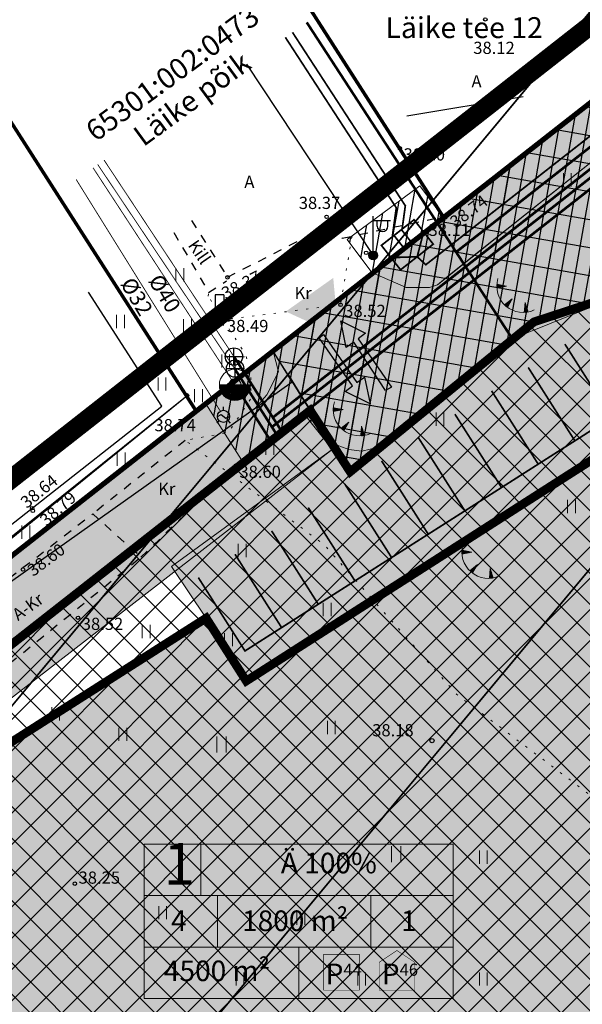
# Model space of a CAD drawing. Units: metres. Extents: x 546175 to 547193, y 6584485 to 6585290.
# Drawn here: x 546603 to 546636, y 6584710 to 6584766 of the extents above; entities that cross this region are included whole.
import ezdxf
from ezdxf.enums import TextEntityAlignment as Align

# ---------------------------------------------------------------- set-up
doc = ezdxf.new("R2010")
doc.units = ezdxf.units.M
doc.header["$LTSCALE"] = 0.5
for name, pattern in [('AAREKIVI', [0.2, 0.1, 0.1]), ('AIAVUND', [0.2, 0.1, 0.1]), ('ASFBET', [2, 1, -1]), ('CENTERX2', [101.6, 63.5, -12.7, 12.7, -12.7]), ('DASHDOT', [1, 0.5, -0.25, 0, -0.25]), ('KATASTRIPIIR', [0.02, 0.01, 0.01]), ('KOLVIK', [1.25, 0.25, -1]), ('KRUUSKILL', [2, 1, -1])]:
    doc.linetypes.add(name, pattern=pattern)
for name, color, linetype, lineweight in [('00 EHITUSOIGUS', 7, 'Continuous', 0), ('00 PL HOONESTUSALA', 40, 'Continuous', 100), ('00 PL KANALISATSIOON', 6, '-K-', 9), ('00 PL KRUNDIPIIR', 1, 'Continuous', 0), ('00 PL MPKAABEL', 1, 'MP_KBL', 9), ('00 PL PARKIMINE', 254, 'Continuous', 0), ('00 PL SADEKANAL', 6, '-SK-', 9), ('00 PL TEE', 253, 'Continuous', 0), ('00 PL VEETRASS', 5, '-V-', 9), ('31 Planeeritud liiklussuunad', 250, 'Continuous', 0), ('HALJASTUS', 7, 'Continuous', 18), ('KTRASS', 7, 'Continuous', 0), ('SKTRASS', 7, 'Continuous', 0), ('VKAEV', 7, 'Continuous', 0), ('VTRASS', 7, 'Continuous', 0)]:
    doc.layers.add(name, color=color, linetype=linetype, lineweight=lineweight)
doc.layers.add('00 PL HALJASTUS', color=7, linetype='Continuous', lineweight=18, true_color=0xcffea0)
for name, color, linetype in [('00 PL HOONE', 21, 'Continuous'), ('00 PL HOONE tehno', 7, 'Continuous'), ('00 PL JUURDEPÄÄS', 1, 'Continuous'), ('00 PL SERVITUUT', 143, 'Continuous'), ('00 PL SERVITUUT tehno', 143, 'Continuous'), ('00 PL SIDETRASS', 76, 'Continuous'), ('00 PLANEERINGUALA PIIR', 1, 'CENTERX2'), ('AED', 7, 'Continuous'), ('DTRASS', 7, 'Continuous'), ('GKAEV', 7, 'Continuous'), ('Gtrass', 7, 'Continuous'), ('kkaev', 7, 'Continuous'), ('KORGUS', 250, 'Continuous'), ('liiklus', 7, 'Continuous'), ('MPKAABEL', 7, 'Continuous'), ('piir', 32, 'Continuous'), ('POST', 7, 'Continuous'), ('RELJEEF', 44, 'Continuous'), ('SITRASS', 7, 'Continuous'), ('SKKAEV', 7, 'Continuous'), ('TEE', 250, 'Continuous')]:
    doc.layers.add(name, color=color, linetype=linetype)
doc.styles.add('italic', font='italic.shx')
doc.styles.add('romans', font='romans.shx')
doc.styles.get("Standard").update_dxf_attribs({"font": 'arial.ttf'})
doc.linetypes.add('-D-', pattern='A,10,-1.5,["D",romans,S=1.4,R=0,X=-0.7,Y=-0.7],-1.5,10,-3', length=26)
doc.linetypes.add('-G-', pattern='A,10,-1.5,["G",romans,S=1.4,R=0,X=-0.7,Y=-0.7],-1.5,10,-3', length=26)
doc.linetypes.add('-K-', pattern='A,10,-1.5,["K",romans,S=1.4,R=0,X=-0.7,Y=-0.7],-1.5,10,-3', length=26)
doc.linetypes.add('-S-', pattern='A,10,-1.5,["S",romans,S=1.4,R=0,X=-0.7,Y=-0.7],-1.5,10,-3', length=26)
doc.linetypes.add('-SK-', pattern='A,10,-1.5,["SK",romans,S=1.4,R=0,X=-1.4,Y=-0.7],-1.5,10,-3', length=26)
doc.linetypes.add('-V-', pattern='A,10,-1.5,["V",romans,S=1.4,R=0,X=-0.7,Y=-0.7],-1.5,10,-3', length=26)
doc.linetypes.add('MP_KBL', pattern='A,8,-2,[138,mkm,S=1,R=0,X=0,Y=0],6,[138,mkm,S=1,R=180,X=0,Y=0],-2', length=18)
doc.linetypes.add('RAKAED', pattern='A,4,[132,mkm,S=0.4,R=0,X=0,Y=0],4', length=8)
doc.linetypes.add('VO_AED', pattern='A,2.5,[135,mkm,S=0.6,R=0,X=0,Y=0],5,[135,mkm,S=0.6,R=180,X=0,Y=0],2.5', length=10)

# ---------------------------------------------------------------- blocks, each defined once
blk = doc.blocks.new('TQNGER')
at = {"color": 0, "linetype": 'Continuous', "lineweight": 0}
for p, q in [((0.07, 2.29), (-1.05, 2.51)), ((-1.05, 2.44), (-0.98, 2.49)), ((-1.05, 2.37), (-0.92, 2.48)), ((-1.05, 2.31), (-0.85, 2.47)), ((-1.05, 2.25), (-0.79, 2.46)), ((-1.05, 2.18), (-0.73, 2.44)), ((-1.05, 2.12), (-0.66, 2.43)), ((0.07, 2.29), (-1.05, 2.07)), ((-1.02, 2.08), (-0.6, 2.42)), ((-0.92, 2.1), (-0.53, 2.41)), ((-0.81, 2.12), (-0.47, 2.39)), ((-0.71, 2.14), (-0.4, 2.38)), ((-0.6, 2.16), (-0.34, 2.37)), ((-0.49, 2.18), (-0.27, 2.36)), ((-0.39, 2.2), (-0.21, 2.34)), ((-0.28, 2.22), (-0.15, 2.33)), ((-0.18, 2.24), (-0.08, 2.32)), ((-0.07, 2.26), (-0.02, 2.31)), ((0.73, 0.85), (-0.16, 0.15)), ((-0.11, 0.1), (-0.11, 0.19)), ((-0.06, 0.06), (-0.06, 0.23)), ((-0.01, 0.01), (-0.01, 0.27)), ((0.03, -0.03), (0.05, 0.31)), ((0.08, -0.07), (0.1, 0.35)), ((0.13, -0.11), (0.15, 0.39)), ((0.73, 0.85), (0.17, -0.14)), ((0.18, -0.12), (0.2, 0.43)), ((0.23, -0.02), (0.25, 0.47)), ((0.29, 0.07), (0.3, 0.51)), ((0.34, 0.16), (0.36, 0.55)), ((0.39, 0.26), (0.41, 0.59)), ((0.45, 0.35), (0.46, 0.63)), ((0.5, 0.45), (0.51, 0.67)), ((0.55, 0.54), (0.56, 0.72)), ((0.61, 0.63), (0.61, 0.76)), ((0.66, 0.73), (0.66, 0.8)), ((2.2, 0.4), (2.11, -0.73)), ((2.34, -0.04), (2.17, 0.12)), ((2.37, -0.14), (2.17, 0.06)), ((2.27, 0.17), (2.18, 0.25)), ((2.3, 0.06), (2.18, 0.19)), ((2.24, 0.27), (2.19, 0.32)), ((2.2, 0.4), (2.54, -0.68)), ((2.31, -0.71), (2.12, -0.53)), ((2.24, -0.72), (2.12, -0.6)), ((2.18, -0.72), (2.12, -0.66)), ((2.43, -0.7), (2.13, -0.4)), ((2.37, -0.71), (2.13, -0.47)), ((2.53, -0.66), (2.14, -0.27)), ((2.49, -0.69), (2.14, -0.34)), ((2.47, -0.45), (2.15, -0.14)), ((2.5, -0.55), (2.15, -0.21)), ((2.4, -0.25), (2.16, -0.01)), ((2.44, -0.35), (2.16, -0.08))]:
    blk.add_line(p, q, dxfattribs=at)
blk.add_arc((1.97, 2.3), 3.03, 163.4234, 295.1745, dxfattribs=at)
blk = doc.blocks.new('GAKAPE')
at = {"color": 0, "linetype": 'Continuous'}
for p, q in [((-0.7, 0), (-0.28, 0.21)), ((-0.28, 0.21), (0.28, -0.21)), ((0, 0.7), (0, 1.09)), ((0.28, -0.21), (0.7, 0)), ((-0.49, -0.49), (-0.77, -0.77)), ((0.49, -0.49), (0.77, -0.77))]:
    blk.add_line(p, q, dxfattribs=at)
blk.add_circle((0, 0), 0.7, dxfattribs=at)
blk = doc.blocks.new('mepost')
at = {"color": 0, "linetype": 'Continuous'}
for radius in [0.5, 0.45, 0.4, 0.35, 0.3, 0.25, 0.2, 0.15, 0.1, 0.05]:
    blk.add_circle((0, 0), radius, dxfattribs=at)
blk = doc.blocks.new('VAPOST')
at = {"color": 0, "linetype": 'Continuous'}
for p, q in [((0, 0.5), (0, 4.5)), ((0, 4), (2, 4)), ((0.45, 3.36), (0.45, 4)), ((1.68, 3.36), (1.68, 4))]:
    blk.add_line(p, q, dxfattribs=at)
blk.add_arc((1.07, 3.36), 0.613, 180, 0, dxfattribs=at)
blk = doc.blocks.new('liiklm')
at = {"color": 0, "linetype": 'Continuous', "flags": 128}
for points in [[(-0.5, 3.5), (-0.5, 1.8)], [(0.5, 3.5), (-0.5, 3.5)], [(0.5, 3.5), (0.5, 1.8)], [(0.5, 1.8), (-0.5, 1.8)], [(0, 1.8), (0, 0)], [(0.5, 0), (0, 0)]]:
    blk.add_lwpolyline(points, dxfattribs=at)
blk = doc.blocks.new('HEIN')
at = {"layer": 'HALJASTUS', "color": 0, "linetype": 'Continuous'}
for p, q in [((-0.455, 0.761), (-0.455, -0.761)), ((0.455, 0.761), (0.455, -0.761))]:
    blk.add_line(p, q, dxfattribs=at)
blk = doc.blocks.new('VESIIB')
at = {"color": 0, "linetype": 'Continuous'}
for p, q in [((-0.7, 0), (0.7, 0)), ((-0.49, -0.49), (-0.77, -0.77)), ((0.49, -0.49), (0.77, -0.77))]:
    blk.add_line(p, q, dxfattribs=at)
blk.add_circle((0, 0), 0.7, dxfattribs=at)
blk = doc.blocks.new('kakaev')
at = {"color": 0, "linetype": 'Continuous'}
for p, q in [((-1, 0), (1, 0)), ((0, -1), (0, 1))]:
    blk.add_line(p, q, dxfattribs=at)
blk.add_circle((0, 0), 1, dxfattribs=at)
blk = doc.blocks.new('liiklussuunad')
at = {"layer": '31 Planeeritud liiklussuunad', "linetype": 'Continuous', "lineweight": 25}
for points in [[(546666.229, 6584755.927), (546664.205, 6584758.564), (546663.784, 6584758.229), (546663.366, 6584759.733), (546664.845, 6584759.121), (546664.447, 6584758.778), (546666.55, 6584756.139)], [(546662.429, 6584758.872), (546664.55, 6584756.265), (546664.968, 6584756.603), (546665.399, 6584755.102), (546663.914, 6584755.702), (546664.309, 6584756.048), (546662.199, 6584758.661)]]:
    blk.add_hatch(color=256, dxfattribs=at).paths.add_polyline_path(points)
at = {"layer": '31 Planeeritud liiklussuunad', "linetype": 'Continuous', "lineweight": 25, "flags": 128}
for points in [[(546666.229, 6584755.927), (546664.205, 6584758.564), (546663.784, 6584758.229), (546663.366, 6584759.733), (546664.845, 6584759.121), (546664.447, 6584758.778), (546666.55, 6584756.139), (546666.229, 6584755.927)], [(546662.429, 6584758.872), (546664.55, 6584756.265), (546664.968, 6584756.603), (546665.399, 6584755.102), (546663.914, 6584755.702), (546664.309, 6584756.048), (546662.199, 6584758.661), (546662.429, 6584758.872)]]:
    blk.add_lwpolyline(points, dxfattribs=at)
blk = doc.blocks.new('p11')
at = {"layer": '00 PL PARKIMINE', "color": 150, "const_width": 0.1, "flags": 128}
for points in [[(546636.433, 6584741.032), (546638.542, 6584742.375), (546635.858, 6584746.593)], [(546634.324, 6584739.69), (546636.433, 6584741.032), (546633.749, 6584745.25)], [(546632.215, 6584738.348), (546634.324, 6584739.69), (546631.64, 6584743.908)], [(546630.106, 6584737.005), (546632.215, 6584738.348), (546629.531, 6584742.566)], [(546627.997, 6584735.663), (546630.106, 6584737.005), (546627.422, 6584741.224)], [(546625.888, 6584734.321), (546627.997, 6584735.663), (546625.312, 6584739.881)], [(546625.888, 6584734.321), (546625.888, 6584734.321), (546623.203, 6584738.539)]]:
    blk.add_lwpolyline(points, dxfattribs=at)
blk = doc.blocks.new('THYDRM')
at = {"color": 0, "linetype": 'Continuous'}
for p, q in [((-0.6, 1.8), (0.6, 1.8)), ((0, 1), (0, 1.8)), ((-1, 0), (1, 0))]:
    blk.add_line(p, q, dxfattribs=at)
blk.add_circle((0, 0), 1, dxfattribs=at)
for radius in [0.959, 0.917, 0.876, 0.834, 0.793, 0.751, 0.71, 0.668, 0.627, 0.585, 0.544, 0.502, 0.461, 0.419, 0.378, 0.336, 0.295, 0.253, 0.212, 0.17, 0.129, 0.0871, 0.0457]:
    blk.add_arc((0, 0), radius, 180, 0, dxfattribs=at)

msp = doc.modelspace()

# ---------------------------------------------------------------- hatches: boundary and pattern name
at = {"layer": '00 EHITUSOIGUS', "linetype": 'Continuous', "lineweight": 13}
msp.add_hatch(color=254, dxfattribs=at).paths.add_polyline_path([(546610.492, 6584718.757), (546610.492, 6584709.874), (546628.259, 6584709.874), (546628.259, 6584718.757)])
at = {"layer": '00 PL HALJASTUS', "lineweight": 25}
for points in [[(546666.67, 6584726.723), (546664.369, 6584725.215), (546644.113, 6584757.71), (546643.2, 6584758.286), (546642.503, 6584758.785), (546641.619, 6584759.121), (546639.178, 6584759.282), (546637.439, 6584758.946), (546627.362, 6584750.914), (546626.898, 6584750.755), (546625.567, 6584750.755), (546623.58, 6584751.616), (546627.745, 6584754.941), (546642.1, 6584766.04)], [(546619.003, 6584745.339), (546617.904, 6584747.108), (546613.48, 6584743.65), (546586.103, 6584722.009)]]:
    msp.add_hatch(color=256, dxfattribs=at).paths.add_polyline_path(points)
at = {"layer": '00 PL HOONE'}
msp.add_hatch(color=256, dxfattribs=at).paths.add_polyline_path([(546653.946, 6584718.619), (546604.262, 6584686.952), (546586.875, 6584714.459), (546614.049, 6584731.754), (546616.357, 6584728.132), (546638.72, 6584742.432)])
at = {"layer": '00 PL HOONESTUSALA', "linetype": 'Continuous', "lineweight": 20, "ltscale": 0.5}
h = msp.add_hatch(dxfattribs=at)
h.set_pattern_fill('ANSI37', color=1, scale=0.4, angle=90, style=0)
h.paths.add_polyline_path([(546639.252, 6584750.856), (546643.26, 6584749.626), (546660.126, 6584722.57), (546661.607, 6584723.497), (546681.451, 6584692.9), (546631.072, 6584645.094), (546606.153, 6584684.168), (546585.491, 6584716.633), (546620.037, 6584743.698), (546622.337, 6584740.163), (546632.915, 6584748.785)])
at = {"layer": '00 PL SERVITUUT', "linetype": 'Continuous', "lineweight": 30}
h = msp.add_hatch(dxfattribs=at)
h.set_pattern_fill('ANSI37', color=256, scale=0.5, angle=35, style=0)
h.paths.add_polyline_path([(546632.915, 6584748.767), (546639.252, 6584750.856), (546643.26, 6584749.626), (546660.126, 6584722.57), (546666.67, 6584726.723), (546642.1, 6584766.04), (546623.264, 6584751.297), (546617.904, 6584747.108), (546622.337, 6584740.163)])
at = {"layer": '00 PL SERVITUUT tehno', "linetype": 'Continuous', "lineweight": 30}
h = msp.add_hatch(dxfattribs=at)
h.set_pattern_fill('LINE', color=256, scale=0.25, angle=80, style=0)
h.paths.add_polyline_path([(546663.377, 6584724.632), (546666.053, 6584721.302), (546669.685, 6584724.027), (546666.568, 6584728.182), (546666.016, 6584727.769), (546642.1, 6584766.04), (546617.223, 6584746.576), (546614.028, 6584744.078), (546616.088, 6584740.85), (546619.807, 6584743.335), (546622.337, 6584740.163), (546632.915, 6584748.767), (546639.252, 6584750.856), (546643.26, 6584749.626), (546660.126, 6584722.57), (546663.376, 6584724.633)])
at = {"layer": '00 PL SERVITUUT tehno', "linetype": 'Continuous', "lineweight": 25}
h = msp.add_hatch(dxfattribs=at)
h.set_pattern_fill('LINE', color=256, scale=0.25, angle=80, style=0)
h.set_pattern_definition([(80, (1.4214, 1.18285), (-0.78169115395, 0.13783324102), [])])
h.paths.add_polyline_path([(546627.674, 6584754.816), (546623.58, 6584751.616), (546622.169, 6584753.527), (546626.349, 6584756.612)])
at = {"layer": '00 PL TEE'}
for points in [[(546664.369, 6584725.215), (546653.946, 6584718.619), (546638.72, 6584742.432), (546616.357, 6584728.132), (546614.049, 6584731.754), (546612.048, 6584734.715), (546621.386, 6584741.507), (546617.904, 6584747.108), (546623.58, 6584751.616), (546625.567, 6584750.755), (546626.181, 6584750.751), (546626.898, 6584750.755), (546627.362, 6584750.914), (546628.142, 6584751.557), (546637.439, 6584758.946), (546639.178, 6584759.282), (546640.78, 6584759.191), (546641.619, 6584759.121), (546642.503, 6584758.785), (546643.2, 6584758.286), (546644.113, 6584757.71)], [(546616.867, 6584743.824), (546619.003, 6584745.339), (546617.904, 6584747.108), (546618.205, 6584745.909), (546617.543, 6584744.594)], [(546604.262, 6584686.952), (546586.723, 6584714.698), (546621.386, 6584741.507), (546619.003, 6584745.339), (546586.103, 6584722.009), (546583.334, 6584720.022), (546579.983, 6584717.095), (546575.332, 6584707.021), (546572.5, 6584702.239), (546588.682, 6584676.975)]]:
    msp.add_hatch(color=256, dxfattribs=at).paths.add_polyline_path(points)

# ---------------------------------------------------------------- linework, layer by layer
at = {"flags": 128}
for points in [[(546627.673, 6584754.81), (546626.564, 6584753.955)], [(546618.765, 6584745.765), (546621.386, 6584741.507)]]:
    msp.add_lwpolyline(points, dxfattribs=at)
at = {"layer": '00 EHITUSOIGUS', "linetype": 'Continuous', "lineweight": 13}
for p, q in [((546610.492, 6584709.874), (546610.492, 6584718.757)), ((546610.492, 6584718.757), (546628.259, 6584718.757)), ((546613.753, 6584715.796), (546613.753, 6584718.757)), ((546628.259, 6584718.757), (546628.259, 6584709.874)), ((546610.492, 6584715.796), (546628.259, 6584715.796)), ((546614.698, 6584712.835), (546614.698, 6584715.796)), ((546623.521, 6584715.796), (546623.521, 6584712.835)), ((546628.259, 6584712.835), (546610.492, 6584712.835)), ((546619.376, 6584712.835), (546619.376, 6584709.874)), ((546610.492, 6584709.874), (546628.259, 6584709.874))]:
    msp.add_line(p, q, dxfattribs=at)
at = {"layer": '00 EHITUSOIGUS', "linetype": 'Continuous', "lineweight": 13, "flags": 128}
msp.add_lwpolyline([(546610.492, 6584718.757), (546610.492, 6584709.874), (546628.259, 6584709.874), (546628.259, 6584718.757)], close=True, dxfattribs=at)
msp.add_lwpolyline([(546610.492, 6584715.796), (546614.698, 6584715.796)], dxfattribs=at)
at = {"layer": '00 EHITUSOIGUS', "linetype": 'Continuous', "lineweight": 13, "const_width": 0.03, "flags": 128}
msp.add_lwpolyline([(546620.81, 6584712.415), (546620.81, 6584710.363), (546622.862, 6584710.363), (546622.862, 6584712.415), (546620.81, 6584712.415)], dxfattribs=at)
msp.add_lwpolyline([(546626.054, 6584711.959), (546625.028, 6584712.64), (546624.002, 6584711.959), (546624.002, 6584710.363), (546626.054, 6584710.363)], close=True, dxfattribs=at)
at = {"layer": '00 PL HALJASTUS', "flags": 128}
msp.add_lwpolyline([(546666.67, 6584726.723), (546664.369, 6584725.215), (546644.113, 6584757.71), (546643.2, 6584758.286), (546642.503, 6584758.785), (546641.619, 6584759.121), (546639.178, 6584759.282), (546637.439, 6584758.946), (546637.439, 6584758.946), (546637.439, 6584758.946), (546637.439, 6584758.946), (546637.439, 6584758.946), (546637.439, 6584758.946), (546627.362, 6584750.914), (546627.362, 6584750.914), (546626.898, 6584750.755), (546625.567, 6584750.755), (546623.58, 6584751.616), (546627.745, 6584754.941), (546642.1, 6584766.04)], close=True, dxfattribs=at)
at = {"layer": '00 PL HALJASTUS', "lineweight": 25, "flags": 128}
msp.add_lwpolyline([(546619.003, 6584745.339), (546617.904, 6584747.108), (546613.48, 6584743.65), (546586.103, 6584722.009), (546619.003, 6584745.339)], dxfattribs=at)
at = {"layer": '00 PL HOONE', "flags": 128}
msp.add_lwpolyline([(546653.946, 6584718.619), (546604.262, 6584686.952), (546586.875, 6584714.459), (546586.875, 6584714.459), (546586.875, 6584714.459), (546614.049, 6584731.754), (546616.357, 6584728.132), (546638.72, 6584742.432)], close=True, dxfattribs=at)
at = {"layer": '00 PL HOONE tehno', "const_width": 0.5, "flags": 128}
msp.add_lwpolyline([(546653.947, 6584718.619), (546604.263, 6584686.953), (546586.876, 6584714.459), (546586.876, 6584714.459), (546586.876, 6584714.459), (546614.05, 6584731.754), (546616.358, 6584728.133), (546638.721, 6584742.432)], close=True, dxfattribs=at)
at = {"layer": '00 PL HOONESTUSALA', "color": 7, "linetype": 'DASHDOT', "lineweight": 0, "ltscale": 10, "const_width": 0.5, "flags": 128}
msp.add_lwpolyline([(546639.252, 6584750.856), (546643.26, 6584749.626), (546660.126, 6584722.57), (546661.607, 6584723.497), (546681.451, 6584692.9), (546631.072, 6584645.094), (546606.153, 6584684.168), (546585.491, 6584716.633), (546620.037, 6584743.698), (546622.337, 6584740.163), (546632.915, 6584748.785)], close=True, dxfattribs=at)
at = {"layer": '00 PL JUURDEPÄÄS', "color": 1}
msp.add_solid([(546621.671, 6584747.983), (546618.636, 6584749.381), (546621.363, 6584751.311)], dxfattribs=at)
at = {"layer": '00 PL KANALISATSIOON', "linetype": '-K-'}
msp.add_lwpolyline([(546662.423, 6584722.238, 0.15, 0.15, 0), (546664.597, 6584723.624, 0.15, 0.15, 0), (546641.22, 6584761.033, 0.15, 0.15, 0), (546629.816, 6584752.103, 0.15, 0.15, 0), (546617.835, 6584742.739, 0, 0, 0)], format="xyseb", dxfattribs=at)
at = {"layer": '00 PL KANALISATSIOON', "linetype": '-K-', "const_width": 0.15}
msp.add_lwpolyline([(546615.689, 6584746.096), (546618.161, 6584742.229)], dxfattribs=at)
at = {"layer": '00 PL KRUNDIPIIR', "color": 1, "linetype": 'Continuous', "lineweight": 0, "const_width": 0.3, "flags": 128}
msp.add_lwpolyline([(546666.67, 6584726.723), (546642.1, 6584766.04), (546627.72, 6584754.78), (546613.48, 6584743.65), (546555.09, 6584697.89), (546574.319, 6584667.871), (546574.319, 6584667.871)], close=True, dxfattribs=at)
at = {"layer": '00 PL MPKAABEL', "linetype": 'MP_KBL', "const_width": 0.1, "flags": 128}
for points in [[(546618.606, 6584765.147), (546624.99, 6584755.345), (546624.761, 6584753.673)], [(546619.017, 6584765.433), (546625.51, 6584755.461), (546625.326, 6584754.117)], [(546625.152, 6584752.846), (546625.141, 6584752.764)]]:
    msp.add_lwpolyline(points, dxfattribs=at)
at = {"layer": '00 PL MPKAABEL', "linetype": 'MP_KBL', "flags": 128}
msp.add_lwpolyline([(546665.613, 6584725.729, 0.1, 0.1, 0), (546664.61, 6584727.189, 0.1, 0.1, 0), (546641.712, 6584763.831, 0.1, 0.1, 0), (546628.645, 6584753.599, 0.1, 0.1, 0), (546626.689, 6584752.071, 0.1, 0.1, 0), (546626.192, 6584752.528, 0, 0, 0)], format="xyseb", dxfattribs=at)
at = {"layer": '00 PL MPKAABEL', "linetype": 'Continuous', "const_width": 0.1, "flags": 128}
for points in [[(546624.685, 6584752.48), (546625.411, 6584753.05), (546625.838, 6584753.385), (546626.564, 6584753.955), (546626.013, 6584754.657), (546625.287, 6584754.087), (546624.86, 6584753.752), (546624.134, 6584753.182), (546624.685, 6584752.48)], [(546625.236, 6584751.778), (546625.962, 6584752.348), (546626.389, 6584752.683), (546627.115, 6584753.253), (546626.564, 6584753.955), (546625.838, 6584753.385), (546625.411, 6584753.05), (546624.685, 6584752.48), (546625.236, 6584751.778)], [(546624.685, 6584752.48), (546626.192, 6584752.528), (546626.564, 6584753.955)], [(546624.86, 6584753.752), (546625.411, 6584753.05)], [(546625.287, 6584754.087), (546625.838, 6584753.385)]]:
    msp.add_lwpolyline(points, dxfattribs=at)
at = {"layer": '00 PL PARKIMINE', "color": 150, "const_width": 0.1, "flags": 128}
for points in [[(546622.035, 6584739.452), (546624.72, 6584735.234), (546622.611, 6584733.891), (546619.926, 6584738.109)], [(546619.926, 6584738.109), (546622.611, 6584733.891), (546620.502, 6584732.549), (546617.817, 6584736.767)], [(546617.817, 6584736.767), (546620.502, 6584732.549), (546618.393, 6584731.207), (546615.708, 6584735.425)], [(546615.708, 6584735.425), (546618.393, 6584731.207), (546616.284, 6584729.864), (546613.599, 6584734.083)]]:
    msp.add_lwpolyline(points, dxfattribs=at)
at = {"layer": '00 PL SADEKANAL', "linetype": '-SK-'}
msp.add_lwpolyline([(546662.641, 6584721.903, 0.15, 0.15, 0), (546665.146, 6584723.499, 0.15, 0.15, 0), (546641.323, 6584761.622, 0.15, 0.15, 0), (546629.57, 6584752.418, 0.15, 0.15, 0), (546617.888, 6584743.288, 0, 0, 0)], format="xyseb", dxfattribs=at)
at = {"layer": '00 PL SADEKANAL', "linetype": '-SK-', "const_width": 0.15}
msp.add_lwpolyline([(546615.648, 6584746.791), (546618.43, 6584742.439)], dxfattribs=at)
at = {"layer": '00 PL SERVITUUT', "linetype": 'Continuous', "lineweight": 25, "const_width": 0.05, "flags": 128}
msp.add_lwpolyline([(546632.915, 6584748.767), (546639.252, 6584750.856), (546643.26, 6584749.626), (546660.126, 6584722.57), (546666.67, 6584726.723), (546642.1, 6584766.04), (546642.1, 6584766.04), (546642.1, 6584766.04), (546642.1, 6584766.04), (546642.1, 6584766.04), (546623.264, 6584751.297), (546617.904, 6584747.108), (546622.337, 6584740.163)], close=True, dxfattribs=at)
at = {"layer": '00 PL SERVITUUT tehno', "color": 134, "linetype": 'Continuous', "lineweight": 5}
msp.add_lwpolyline([(546663.377, 6584724.632), (546666.053, 6584721.302), (546669.685, 6584724.027), (546666.568, 6584728.182), (546666.016, 6584727.769), (546642.1, 6584766.04), (546617.223, 6584746.576), (546614.028, 6584744.078), (546616.088, 6584740.85), (546619.807, 6584743.335), (546622.337, 6584740.163), (546632.915, 6584748.767), (546639.252, 6584750.856), (546643.26, 6584749.626), (546660.126, 6584722.57), (546663.376, 6584724.633)], close=True, dxfattribs=at)
msp.add_lwpolyline([(546627.674, 6584754.816), (546623.58, 6584751.616), (546622.169, 6584753.527), (546626.349, 6584756.612), (546627.674, 6584754.816)], dxfattribs=at)
at = {"layer": '00 PL SIDETRASS', "linetype": '-S-', "flags": 128}
msp.add_lwpolyline([(546663.472, 6584720.622, 0.15, 0.15, 0), (546666.782, 6584722.769, 0.15, 0.15, 0), (546641.582, 6584763.094, 0.15, 0.15, 0), (546628.953, 6584753.205, 0.15, 0.15, 0), (546628.433, 6584752.799, 0, 0, 0)], format="xyseb", dxfattribs=at)
at = {"layer": '00 PL SIDETRASS', "linetype": '-S-', "const_width": 0.15, "flags": 128}
msp.add_lwpolyline([(546627.341, 6584754.483), (546631.691, 6584747.772)], dxfattribs=at)
at = {"layer": '00 PL TEE', "flags": 128}
for points in [[(546664.369, 6584725.215), (546653.946, 6584718.619), (546638.72, 6584742.432), (546616.357, 6584728.132), (546614.049, 6584731.754), (546612.048, 6584734.715), (546621.386, 6584741.507), (546617.904, 6584747.108), (546617.904, 6584747.108), (546623.58, 6584751.616), (546625.567, 6584750.755), (546626.181, 6584750.751), (546626.898, 6584750.755), (546627.362, 6584750.914), (546628.142, 6584751.557), (546637.439, 6584758.946), (546639.178, 6584759.282), (546640.78, 6584759.191), (546641.619, 6584759.121), (546642.503, 6584758.785), (546643.2, 6584758.286), (546644.113, 6584757.71), (546664.369, 6584725.215)], [(546616.867, 6584743.824), (546619.003, 6584745.339), (546617.904, 6584747.108), (546618.205, 6584745.909), (546617.543, 6584744.594)]]:
    msp.add_lwpolyline(points, close=True, dxfattribs=at)
for points in [[(546660.126, 6584722.57), (546639.252, 6584750.856), (546631.28, 6584747.664), (546630.46, 6584746.988), (546629.67, 6584746.391), (546628.037, 6584745.032), (546624.969, 6584742.427), (546623.963, 6584741.576), (546623.008, 6584741.344), (546622.259, 6584741.447), (546621.227, 6584741.834)], [(546604.262, 6584686.952), (546586.723, 6584714.698), (546586.723, 6584714.698), (546621.386, 6584741.507), (546619.003, 6584745.339), (546586.103, 6584722.009), (546583.334, 6584720.022), (546579.983, 6584717.095), (546575.332, 6584707.021), (546572.5, 6584702.239), (546588.682, 6584676.975), (546604.262, 6584686.952)]]:
    msp.add_lwpolyline(points, dxfattribs=at)
at = {"layer": '00 PL VEETRASS', "linetype": '-V-'}
msp.add_lwpolyline([(546662.151, 6584722.658, 0.15, 0.15, 0), (546663.91, 6584723.779, 0.15, 0.15, 0), (546641.09, 6584760.296, 0.15, 0.15, 0), (546630.124, 6584751.709, 0.15, 0.15, 0), (546617.718, 6584742.013, 0, 0, 0)], format="xyseb", dxfattribs=at)
at = {"layer": '00 PL VEETRASS', "linetype": '-V-', "const_width": 0.15}
msp.add_lwpolyline([(546615.709, 6584745.162), (546617.774, 6584741.925)], dxfattribs=at)
at = {"layer": '00 PLANEERINGUALA PIIR', "color": 230, "linetype": 'DASHDOT', "ltscale": 12, "const_width": 1.1, "flags": 128}
msp.add_lwpolyline([(546550.426, 6584698.682), (546598.911, 6584736.675), (546611.323, 6584746.406), (546625.565, 6584757.538), (546643.006, 6584771.195), (546667.158, 6584732.545), (546692.093, 6584692.651), (546606.377, 6584611.326), (546583.153, 6584647.593), (546558.773, 6584685.652)], close=True, dxfattribs=at)
at = {"layer": 'AED', "linetype": 'AIAVUND', "flags": 128}
for points in [[(546652.167, 6584773.984), (546627.745, 6584754.941)], [(546627.745, 6584754.941), (546627.806, 6584754.788), (546652.261, 6584773.827)]]:
    msp.add_lwpolyline(points, dxfattribs=at)
at = {"layer": 'AED', "linetype": 'RAKAED', "flags": 128}
msp.add_lwpolyline([(546627.775, 6584754.864), (546652.306, 6584773.976)], dxfattribs=at)
at = {"layer": 'AED', "linetype": 'VO_AED', "flags": 128}
for points in [[(546624.402, 6584759.897), (546627.673, 6584754.81), (546647.901, 6584770.686)], [(546625.195, 6584758.763), (546627.611, 6584754.829), (546627.745, 6584754.941)]]:
    msp.add_lwpolyline(points, dxfattribs=at)
at = {"layer": 'AED', "linetype": 'VO_AED'}
msp.add_lwpolyline([(546550.057, 6584705.693), (546554.962, 6584698.018), (546594.84, 6584729.86), (546612.952, 6584744.557), (546608.577, 6584751.394)], dxfattribs=at)
at = {"layer": 'DTRASS', "linetype": '-D-', "const_width": 0.1, "flags": 128}
for points in [[(546594.222, 6584716.324), (546644.002, 6584776.038)], [(546606, 6584698.437), (546654.292, 6584756.365)]]:
    msp.add_lwpolyline(points, dxfattribs=at)
at = {"layer": 'Gtrass', "linetype": '-G-', "const_width": 0.05, "flags": 128}
msp.add_lwpolyline([(546606.571, 6584756.973), (546614.867, 6584743.648)], dxfattribs=at)
at = {"layer": 'HALJASTUS', "linetype": 'KOLVIK'}
msp.add_lwpolyline([(546622.443, 6584753.71), (546621.781, 6584749.767), (546615.033, 6584748.9), (546614.17, 6584750.266), (546614.185, 6584750.482)], dxfattribs=at)
at = {"layer": 'HALJASTUS', "linetype": 'KOLVIK', "flags": 128}
msp.add_lwpolyline([(546615.033, 6584748.9), (546616.312, 6584746.928), (546616.619, 6584746.009), (546616.619, 6584745.039), (546616.619, 6584744.375), (546615.341, 6584742.434), (546612.851, 6584741.972), (546620.861, 6584735.949), (546628.474, 6584727.356), (546636.455, 6584721.341), (546646.44, 6584717.217)], dxfattribs=at)
at = {"layer": 'KORGUS', "linetype": 'Continuous'}
for centre, radius in [((546630.11, 6584766.175), 0.1), ((546625.195, 6584758.763), 0.1), ((546620.979, 6584754.825, 56.58), 0.1), ((546627.611, 6584754.829), 0.1), ((546627.806, 6584754.788), 0.1), ((546615.281, 6584751.348), 0.1), ((546621.781, 6584749.767), 0.1), ((546615.033, 6584748.9), 0.1), ((546612.952, 6584744.557), 0.1), ((546615.751, 6584740.514), 0.1), ((546604.038, 6584738.072), 0.1), ((546604.078, 6584737.923), 0.1), ((546603.51, 6584734.549), 0.1), ((546606.68, 6584731.771), 0.1), ((546627.049, 6584724.703), 0.12), ((546606.497, 6584716.481), 0.1)]:
    msp.add_circle(centre, radius, dxfattribs=at)
at = {"layer": 'KORGUS', "linetype": 'Continuous', "lineweight": -3}
msp.add_circle((546623.256, 6584752.752), 0.1, dxfattribs=at)
at = {"layer": 'KTRASS', "linetype": '-K-', "const_width": 0.05}
msp.add_lwpolyline([(546607.81, 6584757.834), (546615.689, 6584746.096)], dxfattribs=at)
at = {"layer": 'MPKAABEL', "linetype": 'MP_KBL', "flags": 128}
for points in [[(546616.372, 6584763.595), (546623.666, 6584752.608)], [(546625.588, 6584760.638), (546632.296, 6584761.74)], [(546543.753, 6584715.556), (546554.962, 6584698.018), (546612.952, 6584744.557), (546608.577, 6584751.394)]]:
    msp.add_lwpolyline(points, dxfattribs=at)
at = {"layer": 'piir', "linetype": 'KATASTRIPIIR', "const_width": 0.2}
msp.add_lwpolyline([(546574.1, 6584805.15), (546582.53, 6584810.48), (546590.31, 6584810.46), (546659.27, 6584862.07), (546661.11, 6584871.3), (546677.57, 6584845.44), (546669.12, 6584846.92), (546605.05, 6584799.01), (546603.89, 6584791.95), (546623.87, 6584760.79), (546627.72, 6584754.78), (546613.48, 6584743.65), (546611.69, 6584746.44), (546581.4, 6584793.7), (546574.1, 6584805.15)], close=True, dxfattribs=at)
for points in [[(546627.72, 6584754.78), (546623.87, 6584760.79), (546603.89, 6584791.95), (546605.05, 6584799.01), (546669.12, 6584846.92), (546677.57, 6584845.44), (546687.78, 6584829.41), (546697.84, 6584813.6), (546691.45, 6584808.5), (546693.38, 6584806.02), (546691.16, 6584804.33), (546642.1, 6584766.04), (546627.72, 6584754.78)], [(546518.96, 6584754.29), (546581.4, 6584793.7), (546611.69, 6584746.44), (546613.48, 6584743.65), (546601.07, 6584733.92), (546555.09, 6584697.89), (546518.96, 6584754.29)]]:
    msp.add_lwpolyline(points, dxfattribs=at)
at = {"layer": 'piir', "linetype": 'KATASTRIPIIR'}
for points in [[(546627.72, 6584754.78), (546623.87, 6584760.79), (546603.89, 6584791.95), (546605.05, 6584799.01), (546669.12, 6584846.92), (546677.57, 6584845.44), (546687.78, 6584829.41), (546697.84, 6584813.6), (546691.45, 6584808.5), (546693.38, 6584806.02), (546691.16, 6584804.33), (546642.1, 6584766.04), (546627.72, 6584754.78)], [(546518.96, 6584754.29), (546581.4, 6584793.7), (546611.69, 6584746.44), (546613.48, 6584743.65), (546601.07, 6584733.92), (546555.09, 6584697.89), (546518.96, 6584754.29)], [(546555.09, 6584697.89), (546601.07, 6584733.92), (546613.48, 6584743.65), (546627.72, 6584754.78), (546642.1, 6584766.04), (546664.19, 6584730.69), (546687.61, 6584693.22), (546607.04, 6584616.78), (546586.1, 6584649.48), (546561.72, 6584687.54), (546555.09, 6584697.89)]]:
    msp.add_lwpolyline(points, close=True, dxfattribs=at)
for points in [[(546624.428, 6584759.919), (546627.72, 6584754.78), (546613.48, 6584743.65), (546611.69, 6584746.44), (546581.4, 6584793.7), (546574.1, 6584805.15)], [(546555.09, 6584697.89), (546601.07, 6584733.92), (546613.48, 6584743.65), (546627.72, 6584754.78), (546642.1, 6584766.04), (546664.19, 6584730.69), (546687.609, 6584693.221), (546607.04, 6584616.78), (546586.1, 6584649.48), (546561.72, 6584687.54), (546555.09, 6584697.89)]]:
    msp.add_lwpolyline(points, dxfattribs=at)
at = {"layer": 'SITRASS', "linetype": '-S-', "const_width": 0.15, "flags": 128}
msp.add_lwpolyline([(546619.838, 6584766.004), (546627.324, 6584754.508)], dxfattribs=at)
at = {"layer": 'SKTRASS', "linetype": '-SK-', "const_width": 0.05}
msp.add_lwpolyline([(546608.176, 6584758.088), (546615.648, 6584746.791)], dxfattribs=at)
at = {"layer": 'TEE', "linetype": 'ASFBET'}
msp.add_lwpolyline([(546613.201, 6584754.617), (546615.281, 6584751.348), (546621.335, 6584754.469), (546621.882, 6584753.589), (546627.515, 6584754.801)], dxfattribs=at)
at = {"layer": 'TEE', "linetype": 'KRUUSKILL'}
for points in [[(546612.198, 6584753.918), (546614.185, 6584750.482), (546615.229, 6584751.143)], [(546612.851, 6584741.972), (546607.526, 6584737.74)], [(546610.299, 6584735.259), (546615.33, 6584740.108)]]:
    msp.add_lwpolyline(points, dxfattribs=at)
at = {"layer": 'TEE', "linetype": 'AAREKIVI', "flags": 128}
msp.add_lwpolyline([(546580.243, 6584723.921), (546591.353, 6584732.567), (546592.228, 6584732.932), (546593.578, 6584732.982), (546595.01, 6584732.459), (546595.842, 6584731.639), (546604.038, 6584738.072), (546611.494, 6584743.945), (546607.287, 6584750.495)], dxfattribs=at)
at = {"layer": 'TEE', "linetype": 'ASFBET', "flags": 128}
msp.add_lwpolyline([(546596.419, 6584729.146), (546598.861, 6584725.998), (546610.299, 6584735.259), (546607.526, 6584737.74), (546596.419, 6584729.146)], dxfattribs=at)
at = {"layer": 'VTRASS', "linetype": '-V-', "const_width": 0.05}
msp.add_lwpolyline([(546607.541, 6584757.647), (546615.709, 6584745.162)], dxfattribs=at)

# ---------------------------------------------------------------- block references
at = {"rotation": 355.7768064733389}
msp.add_blockref('liiklussuunad', (-483471.508, 58125.728), dxfattribs=at)
msp.add_blockref('p11', (-1.168, 0.913))
at = {"layer": '00 PL VEETRASS', "linetype": 'Continuous', "xscale": 0.8999999999941792, "yscale": 0.8999999999068677, "zscale": 0.8999999999999999}
msp.add_blockref('THYDRM', (546615.709, 6584745.162), dxfattribs=at)
at = {"layer": 'GKAEV', "linetype": 'Continuous', "xscale": 0.5, "yscale": 0.5, "zscale": 0.5}
msp.add_blockref('GAKAPE', (546615.052, 6584743.351), dxfattribs=at)
at = {"layer": 'HALJASTUS', "linetype": 'Continuous'}
for p, xscale, yscale, zscale in [((546634.83, 6584756.952), 0.5, 0.5, 0.5), ((546612.541, 6584751.488), 0.5, 0.5, 0.5), ((546609.122, 6584748.809), 0.5, 0.5, 0.5), ((546612.979, 6584748.555), 0.5, 0.5, 0.5), ((546615.175, 6584746.534), 0.5, 0.5, 0.5), ((546611.509, 6584745.214), 0.5, 0.5, 0.5), ((546613.608, 6584744.54), 0.5, 0.5, 0.5), ((546627.506, 6584743.187), 0.5, 0.5, 0.5), ((546617.714, 6584741.516), 0.5, 0.5, 0.5), ((546609.157, 6584740.892), 0.5, 0.5, 0.5), ((546635.069, 6584738.174), 0.5, 0.5, 0.5), ((546603.68, 6584736.692), 0.5, 0.5, 0.5), ((546616.122, 6584735.636), 0.5, 0.5, 0.5), ((546621.015, 6584732.245), 0.5, 0.5, 0.5), ((546610.599, 6584730.983), 0.5, 0.5, 0.5), ((546615.333, 6584730.51), 0.5, 0.5, 0.5), ((546605.391, 6584726.251), 0.5, 0.5, 0.5), ((546609.257, 6584725.068), 0.5, 0.5, 0.5), ((546621.251, 6584725.462), 0.5, 0.5, 0.5), ((546614.936, 6584724.48), 0.6, 0.6, 0.6), ((546611.546, 6584714.816), 0.5, 0.5, 0.5)]:
    msp.add_blockref('HEIN', p, dxfattribs=dict(at, xscale=xscale, yscale=yscale, zscale=zscale))
at = {"layer": 'HALJASTUS'}
for p, xscale, yscale, zscale in [((546624.988, 6584718.175), 0.6, 0.6, 0.6), ((546630, 6584718), 0.5, 0.5, 0.5), ((546619.5, 6584714.5), 0.5, 0.5, 0.5), ((546616, 6584711), 0.5, 0.5, 0.5), ((546623, 6584711), 0.5, 0.5, 0.5), ((546630, 6584711), 0.5, 0.5, 0.5)]:
    msp.add_blockref('HEIN', p, dxfattribs=dict(at, xscale=xscale, yscale=yscale, zscale=zscale))
at = {"layer": 'kkaev', "xscale": 0.5, "yscale": 0.5, "zscale": 0.5}
msp.add_blockref('kakaev', (546615.713, 6584746.096), dxfattribs=at)
at = {"layer": 'liiklus', "linetype": 'Continuous', "xscale": 0.5, "yscale": 0.5, "zscale": 0.5}
msp.add_blockref('liiklm', (546614.825, 6584748.589), dxfattribs=at)
at = {"layer": 'POST', "linetype": 'Continuous', "xscale": 0.5, "yscale": 0.5, "zscale": 0.5}
for name in ['VAPOST', 'mepost']:
    msp.add_blockref(name, (546623.666, 6584752.608), dxfattribs=at)
at = {"layer": 'RELJEEF', "linetype": 'Continuous', "xscale": 0.5, "yscale": 0.5, "zscale": 0.5}
for p in [(546631.301, 6584749.689), (546621.893, 6584742.595), (546629.295, 6584734.402)]:
    msp.add_blockref('TQNGER', p, dxfattribs=at)
at = {"layer": 'SKKAEV', "xscale": 0.5, "yscale": 0.5, "zscale": 0.5}
msp.add_blockref('kakaev', (546615.648, 6584746.791), dxfattribs=at)
at = {"layer": 'VKAEV', "xscale": 0.5, "yscale": 0.5, "zscale": 0.5}
msp.add_blockref('VESIIB', (546615.709, 6584745.162), dxfattribs=at)

# ---------------------------------------------------------------- texts
at = {"layer": '00 EHITUSOIGUS', "linetype": 'Continuous', "lineweight": 13}
for s, insert, char_height, attachment_point in [('1', (546611.597, 6584717.313), 2.4, 4), ('{\\fTimes New Roman|b0|i0|c186|p18;Ä} 100%', (546621.111, 6584718.261), 1.18448, 2), ('4', (546612.028, 6584714.942), 1.184, 1), ('{\\fArial|b0|i0|c186|p34;1800} m{\\fArial|b0|i0|c186|p34;²}', (546616.116, 6584714.942), 1.18448, 1), ('{\\fArial|b0|i0|c186|p34;1}', (546625.264, 6584714.942), 1.18448, 1), ('{\\fArial|b0|i0|c186|p34;4500 }m{\\fTimes New Roman|b0|i0|c186|p18;²}', (546611.619, 6584712.063), 1.18448, 1), ('\\pi-0.82651;{\\fArial Narrow|b0|i0|c0|p34;P\\fArial Narrow|b0|i0|c186|p34;\\H0.59098x;44}', (546621.905, 6584711.888), 1.18448, 1), ('\\pi-0.82722;{\\fArial Narrow|b0|i0|c0|p34;P\\fArial Narrow|b0|i0|c186|p34;\\H0.59098x;46}', (546625.137, 6584711.888), 1.18448, 1)]:
    msp.add_mtext(s, dxfattribs=dict(at, insert=insert, char_height=char_height, attachment_point=attachment_point))
at = {"layer": 'Gtrass', "linetype": 'Continuous', "style": 'romans'}
msp.add_text('%%c32', height=0.9, rotation=300.882, dxfattribs=at).set_placement((546609.431, 6584749.864), align=Align.BOTTOM_CENTER)
at = {"layer": 'KORGUS', "linetype": 'Continuous', "style": 'italic'}
for s, p in [(' 38.12 ', (546629.207, 6584764.89)), (' 38.20 ', (546625.195, 6584758.763)), (' 38.37 ', (546619.166, 6584755.975)), (' 38.11 ', (546626.634, 6584754.424)), (' 38.52 ', (546621.781, 6584749.767)), (' 38.49 ', (546615.033, 6584748.9)), (' 38.74 ', (546610.862, 6584743.194)), (' 38.60 ', (546615.751, 6584740.514)), (' 38.52 ', (546606.68, 6584731.771))]:
    msp.add_text(s, height=0.7, dxfattribs=at).set_placement(p, align=Align.TOP_LEFT)
for s, rotation, p in [(' 38.74 ', 36.7128, (546627.826, 6584754.583)), (' 38.37 ', 27.0448, (546614.657, 6584750.587)), (' 38.64 ', 38.8837, (546603.123, 6584738.432)), (' 38.79 ', 41.5715, (546604.239, 6584737.379)), (' 38.60 ', 36.7351, (546603.51, 6584734.549))]:
    msp.add_text(s, height=0.7, rotation=rotation, dxfattribs=at).set_placement(p, align=Align.TOP_LEFT)
at = {"layer": 'KORGUS', "style": 'italic'}
for s, p in [(' 38.18 ', (546623.391, 6584724.954)), (' 38.25 ', (546606.497, 6584716.481))]:
    msp.add_text(s, height=0.7, dxfattribs=at).set_placement(p)
at = {"layer": 'piir', "style": 'romans'}
msp.add_text('65301:002:0473', height=1.2, rotation=36.2307, dxfattribs=at).set_placement((546612.684, 6584762.29), align=Align.BOTTOM_CENTER)
msp.add_text('Läike tee 12', height=1.2, dxfattribs=at).set_placement((546628.894, 6584766.303), align=Align.TOP_CENTER)
msp.add_text('Läike põik', height=1.2, rotation=36.2307, dxfattribs=at).set_placement((546612.879, 6584762.095), align=Align.TOP_CENTER)
at = {"layer": 'TEE', "linetype": 'Continuous', "style": 'romans'}
for s, p in [('A', (546629.606, 6584762.616)), ('A', (546616.537, 6584756.837)), ('Kr', (546619.63, 6584750.444)), ('Kr', (546611.785, 6584739.187))]:
    msp.add_text(s, height=0.7, dxfattribs=at).set_placement(p, align=Align.MIDDLE_CENTER)
for s, rotation, p in [('Kill', 304.6069, (546613.666, 6584752.8)), ('A-Kr', 35.7889, (546603.793, 6584732.411))]:
    msp.add_text(s, height=0.7, rotation=rotation, dxfattribs=at).set_placement(p, align=Align.MIDDLE_CENTER)
at = {"layer": 'VTRASS', "linetype": 'Continuous', "style": 'romans'}
msp.add_text('%%C40', height=0.9, rotation=300.882, dxfattribs=at).set_placement((546611.038, 6584750.043), align=Align.BOTTOM_CENTER)

doc.saveas('drawing.dxf')
